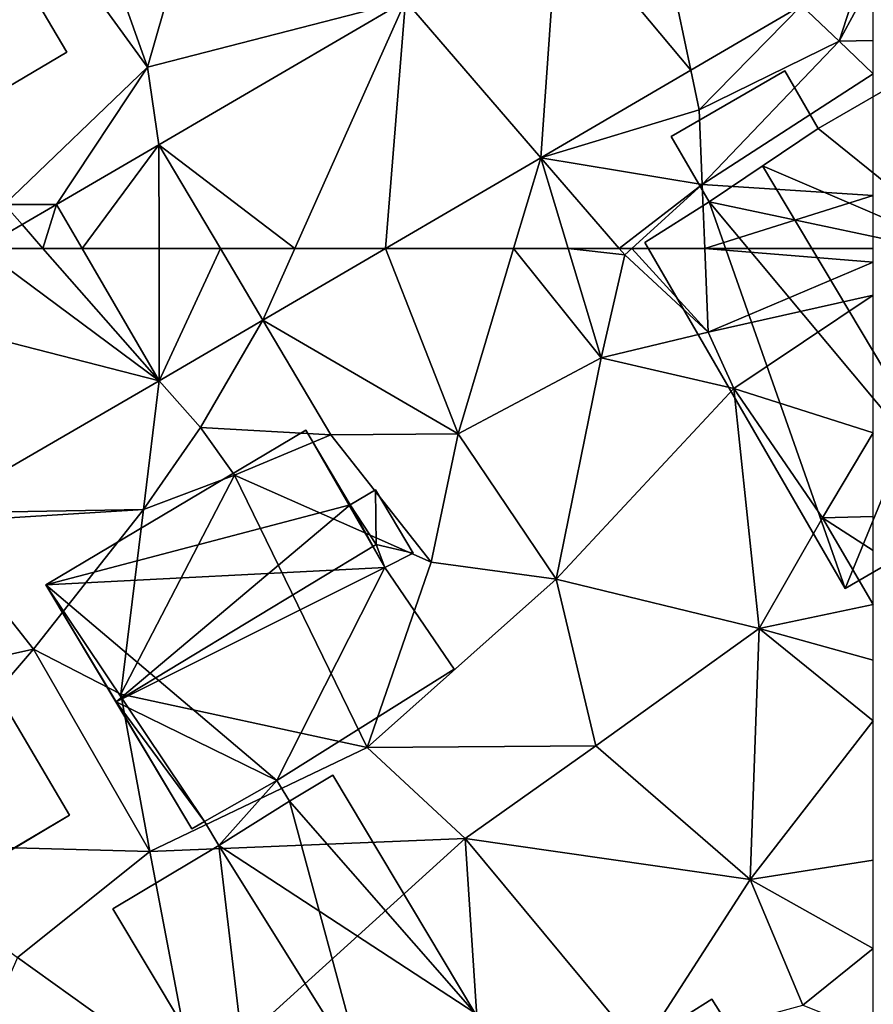
# Model space of a CAD drawing. Extents: x -5 to 1072, y 980 to 2022.
# Drawn here: x 100 to 125, y 1353 to 1382 of the extents above; entities that cross this region are included whole.
import ezdxf

# ---------------------------------------------------------------- set-up
doc = ezdxf.new("R2010")
doc.units = 0
doc.header["$MEASUREMENT"] = 0
for name, color, linetype in [('Bygninger_LOD1', 1, 'Continuous'), ('Bygninger_LOD2', 1, 'Continuous'), ('Terraen', 33, 'Continuous'), ('Terraen_vej', 33, 'Continuous')]:
    doc.layers.add(name, color=color, linetype=linetype)

# ---------------------------------------------------------------- blocks, each defined once
blk = doc.blocks.new('1km_6226_573_Flyttet_X-573000m_Y-6225000m_ACAD_1_FMEBLOCK49')
at = {"layer": 'Terraen', "color": 9, "true_color": 0xbbbbbb}
for points in [[(48.159, 62.5, 79.081), (44.552, 60.392, 79.151), (50.29, 57.05, 79.05)], [(48.159, 62.5, 79.081), (50.29, 57.05, 79.05), (51.924, 62.5, 79.012)], [(51.924, 62.5, 79.012), (50.29, 57.05, 79.05), (54.5, 59.28, 78.85)], [(53.529, 62.5, 78.929), (51.924, 62.5, 79.012), (54.5, 59.28, 78.85)], [(55.026, 62.5, 78.869), (53.529, 62.5, 78.929), (55.19, 62.31, 78.86)], [(53.529, 62.5, 78.929), (54.5, 59.28, 78.85), (55.19, 62.31, 78.86)], [(54.5, 59.28, 78.85), (57.64, 60.04, 77.77), (55.19, 62.31, 78.86)], [(55.399, 62.5, 78.87), (55.026, 62.5, 78.869), (55.19, 62.31, 78.86)], [(55.399, 62.5, 78.87), (55.19, 62.31, 78.86), (57.64, 60.04, 77.77)], [(55.399, 62.5, 78.87), (57.64, 60.04, 77.77), (57.544, 62.5, 78.45)], [(57.544, 62.5, 78.45), (57.64, 60.04, 77.77), (62.5, 62.102, 78.335)], [(57.544, 62.5, 78.45), (62.5, 62.102, 78.335), (62.5, 62.5, 78.445)], [(62.5, 62.102, 78.335), (57.64, 60.04, 77.77), (62.5, 61.123, 78.795)], [(57.64, 60.04, 77.77), (58.4, 58.38, 78.79), (62.5, 61.123, 78.795)], [(62.5, 61.123, 78.795), (58.4, 58.38, 78.79), (62.5, 57.082, 78.946)], [(41.504, 58.61, 79.209), (42.71, 57.23, 79.18), (44.552, 60.392, 79.151)], [(44.552, 60.392, 79.151), (42.71, 57.23, 79.18), (46.55, 57.02, 79.04)], [(44.552, 60.392, 79.151), (46.55, 57.02, 79.04), (50.29, 57.05, 79.05)], [(54.5, 59.28, 78.85), (58.4, 58.38, 78.79), (57.64, 60.04, 77.77)], [(53.17, 52.77, 78.88), (54.5, 59.28, 78.85), (50.29, 57.05, 79.05)], [(53.17, 52.77, 78.88), (58.4, 58.38, 78.79), (54.5, 59.28, 78.85)], [(41.496, 58.605, 79.209), (34.789, 54.713, 79.277), (41.04, 54.82, 79.06)], [(41.496, 58.605, 79.209), (41.04, 54.82, 79.06), (42.71, 57.23, 79.18)], [(41.504, 58.61, 79.209), (41.496, 58.605, 79.209), (42.71, 57.23, 79.18)], [(53.17, 52.77, 78.88), (59.14, 51.32, 78.73), (58.4, 58.38, 78.79)], [(58.4, 58.38, 78.79), (61.01, 54.58, 79), (62.5, 57.082, 78.946)], [(59.14, 51.32, 78.73), (61.01, 54.58, 79), (58.4, 58.38, 78.79)], [(41.04, 54.82, 79.06), (43.71, 55.83, 77.54), (42.71, 57.23, 79.18)], [(43.71, 55.83, 77.54), (46.55, 57.02, 79.04), (42.71, 57.23, 79.18)], [(62.5, 57.082, 78.946), (61.01, 54.58, 79), (62.5, 54.619, 79.015)], [(49.5, 53.27, 79.12), (46.55, 57.02, 79.04), (43.71, 55.83, 77.54)], [(49.5, 53.27, 79.12), (50.29, 57.05, 79.05), (46.55, 57.02, 79.04)], [(53.17, 52.77, 78.88), (50.29, 57.05, 79.05), (49.5, 53.27, 79.12)], [(40.37, 49.39, 79.48), (43.71, 55.83, 77.54), (41.04, 54.82, 79.06)], [(47.62, 47.82, 79.13), (43.71, 55.83, 77.54), (40.37, 49.39, 79.48)], [(47.62, 47.82, 79.13), (49.5, 53.27, 79.12), (43.71, 55.83, 77.54)], [(34.789, 54.713, 79.277), (34.86, 54.44, 79.24), (41.04, 54.82, 79.06)], [(34.86, 54.44, 79.24), (37.8, 50.71, 79.15), (41.04, 54.82, 79.06)], [(40.37, 49.39, 79.48), (41.04, 54.82, 79.06), (37.8, 50.71, 79.15)], [(62.5, 52.031, 78.847), (61.01, 54.58, 79), (59.14, 51.32, 78.73)], [(62.5, 53.613, 78.952), (62.5, 54.619, 79.015), (61.01, 54.58, 79)], [(62.5, 52.031, 78.847), (62.5, 53.613, 78.952), (61.01, 54.58, 79)], [(31.25, 49.26, 79.34), (37.8, 50.71, 79.15), (34.86, 54.44, 79.24)], [(47.62, 47.82, 79.13), (53.17, 52.77, 78.88), (49.5, 53.27, 79.12)], [(54.34, 47.87, 78.81), (53.17, 52.77, 78.88), (47.62, 47.82, 79.13)], [(54.34, 47.87, 78.81), (59.14, 51.32, 78.73), (53.17, 52.77, 78.88)], [(62.5, 52.031, 78.847), (59.14, 51.32, 78.73), (62.5, 50.394, 78.73)], [(58.88, 43.94, 78.55), (59.14, 51.32, 78.73), (54.34, 47.87, 78.81)], [(59.14, 51.32, 78.73), (58.88, 43.94, 78.55), (62.5, 48.609, 78.687)], [(62.5, 50.394, 78.73), (59.14, 51.32, 78.73), (62.5, 48.609, 78.687)], [(32.89, 44.99, 79.26), (37.8, 50.71, 79.15), (31.25, 49.26, 79.34)], [(32.89, 44.99, 79.26), (41.22, 44.76, 79.15), (37.8, 50.71, 79.15)], [(41.22, 44.76, 79.15), (40.37, 49.39, 79.48), (37.8, 50.71, 79.15)], [(41.22, 44.76, 79.15), (47.62, 47.82, 79.13), (40.37, 49.39, 79.48)], [(62.5, 48.609, 78.687), (58.88, 43.94, 78.55), (62.5, 44.51, 78.483)], [(50.5, 45.15, 78.91), (47.62, 47.82, 79.13), (41.22, 44.76, 79.15)], [(50.5, 45.15, 78.91), (54.34, 47.87, 78.81), (47.62, 47.82, 79.13)], [(58.88, 43.94, 78.55), (54.34, 47.87, 78.81), (50.5, 45.15, 78.91)], [(37.33, 41.65, 79.09), (41.22, 44.76, 79.15), (32.89, 44.99, 79.26)], [(42.53, 37.92, 78.95), (50.5, 45.15, 78.91), (41.22, 44.76, 79.15)], [(42.53, 37.92, 78.95), (50.97, 37.97, 78.9), (50.5, 45.15, 78.91)], [(55.65, 38.94, 78.92), (58.88, 43.94, 78.55), (50.5, 45.15, 78.91)], [(55.65, 38.94, 78.92), (50.5, 45.15, 78.91), (50.97, 37.97, 78.9)], [(42.53, 37.92, 78.95), (41.22, 44.76, 79.15), (37.33, 41.65, 79.09)], [(62.5, 44.51, 78.483), (58.88, 43.94, 78.55), (62.5, 41.911, 78.45)], [(55.65, 38.94, 78.92), (60.43, 40.24, 78.47), (58.88, 43.94, 78.55)], [(58.88, 43.94, 78.55), (60.43, 40.24, 78.47), (62.5, 41.911, 78.45)], [(62.5, 39.42, 78.426), (62.5, 41.911, 78.45), (60.43, 40.24, 78.47)], [(42.53, 37.92, 78.95), (37.33, 41.65, 79.09), (36.03, 38.65, 79.28)]]:
    blk.add_polyline3d(points, close=True, dxfattribs=at)
blk = doc.blocks.new('1km_6226_573_Flyttet_X-573000m_Y-6225000m_ACAD_1_FMEBLOCK51')
at = {"layer": 'Terraen_vej', "color": 251, "true_color": 0x555555}
for points in [[(33.211, 60.735, 79.368), (41.496, 58.605, 79.209), (36.253, 62.5, 79.32)], [(41.496, 58.605, 79.209), (38.082, 62.5, 79.287), (36.253, 62.5, 79.32)], [(39.232, 62.5, 79.266), (38.082, 62.5, 79.287), (41.496, 58.605, 79.209)], [(39.234, 62.5, 79.266), (39.232, 62.5, 79.266), (41.496, 58.605, 79.209)], [(41.498, 62.5, 79.218), (39.234, 62.5, 79.266), (41.504, 58.61, 79.209)], [(39.234, 62.5, 79.266), (41.496, 58.605, 79.209), (41.504, 58.61, 79.209)], [(43.302, 62.5, 79.181), (41.498, 62.5, 79.218), (41.504, 58.61, 79.209)], [(43.302, 62.5, 79.181), (41.504, 58.61, 79.209), (44.552, 60.392, 79.151)], [(45.491, 62.5, 79.135), (43.302, 62.5, 79.181), (44.552, 60.392, 79.151)], [(48.159, 62.5, 79.081), (45.491, 62.5, 79.135), (44.552, 60.392, 79.151)], [(34.789, 54.713, 79.277), (41.496, 58.605, 79.209), (33.211, 60.735, 79.368)]]:
    blk.add_polyline3d(points, close=True, dxfattribs=at)
blk = doc.blocks.new('1km_6226_573_Flyttet_X-573000m_Y-6225000m_ACAD_1_FMEBLOCK93')
at = {"layer": 'Terraen', "color": 9, "true_color": 0xbbbbbb}
for points in [[(41.16, -57.17, 79.23), (36.26, -50.43, 79.33), (36.95, -61.21, 79.32)], [(41.16, -57.17, 79.23), (39.1, -51.37, 79.34), (36.26, -50.43, 79.33)], [(41.16, -57.17, 79.23), (42.65, -51.97, 79.18), (39.1, -51.37, 79.34)], [(48.739, -55.211, 79.08), (42.65, -51.97, 79.18), (41.16, -57.17, 79.23)], [(62.175, -54.308, 78.812), (60.387, -55.353, 78.846), (61.5, -56.4, 78.75)], [(62.175, -54.308, 78.812), (61.5, -56.4, 78.75), (62.5, -54.544, 78.8)], [(61.5, -56.4, 78.75), (62.5, -56.38, 78.738), (62.5, -54.544, 78.8)], [(41.493, -59.447, 79.225), (48.739, -55.211, 79.08), (41.16, -57.17, 79.23)], [(60.387, -55.353, 78.846), (57.134, -57.254, 78.909), (57.38, -58.42, 78.88)], [(60.387, -55.353, 78.846), (57.38, -58.42, 78.88), (61.5, -56.4, 78.75)], [(57.47, -60.62, 78.97), (61.5, -56.4, 78.75), (57.38, -58.42, 78.88)], [(62.5, -57.36, 78.76), (61.5, -56.4, 78.75), (57.47, -60.62, 78.97)], [(62.5, -57.36, 78.76), (62.5, -56.38, 78.738), (61.5, -56.4, 78.75)], [(38.48, -61.208, 79.285), (41.16, -57.17, 79.23), (36.95, -61.21, 79.32)], [(38.48, -61.208, 79.285), (41.493, -59.447, 79.225), (41.16, -57.17, 79.23)], [(57.134, -57.254, 78.909), (52.725, -59.832, 78.994), (57.38, -58.42, 78.88)], [(62.5, -60.943, 78.875), (62.5, -57.36, 78.76), (57.47, -60.62, 78.97)], [(52.725, -59.832, 78.994), (57.47, -60.62, 78.97), (57.38, -58.42, 78.88)], [(52.725, -59.832, 78.994), (48.159, -62.5, 79.081), (51.924, -62.5, 79.012)], [(53.529, -62.5, 78.929), (52.725, -59.832, 78.994), (51.924, -62.5, 79.012)], [(57.47, -60.62, 78.97), (52.725, -59.832, 78.994), (55.026, -62.5, 78.869)], [(55.026, -62.5, 78.869), (52.725, -59.832, 78.994), (53.529, -62.5, 78.929)], [(55.399, -62.5, 78.87), (57.47, -60.62, 78.97), (55.026, -62.5, 78.869)], [(55.399, -62.5, 78.87), (57.544, -62.5, 78.45), (57.47, -60.62, 78.97)], [(57.544, -62.5, 78.45), (62.5, -60.943, 78.875), (57.47, -60.62, 78.97)], [(57.544, -62.5, 78.45), (62.5, -62.5, 78.445), (62.5, -60.943, 78.875)], [(36.253, -62.5, 79.32), (37.466, -61.796, 79.301), (36.95, -61.21, 79.32)], [(38.48, -61.208, 79.285), (36.95, -61.21, 79.32), (37.466, -61.796, 79.301)]]:
    blk.add_polyline3d(points, close=True, dxfattribs=at)
blk = doc.blocks.new('1km_6226_573_Flyttet_X-573000m_Y-6225000m_ACAD_1_FMEBLOCK137')
at = {"layer": 'Terraen_vej', "color": 251, "true_color": 0x555555}
for points in [[(53.233, -52.584, 78.991), (57.134, -57.254, 78.909), (55.829, -51.068, 78.939)], [(55.829, -51.068, 78.939), (57.134, -57.254, 78.909), (60.387, -55.353, 78.846)], [(48.739, -55.211, 79.08), (52.725, -59.832, 78.994), (53.233, -52.584, 78.991)], [(53.233, -52.584, 78.991), (52.725, -59.832, 78.994), (57.134, -57.254, 78.909)], [(45.491, -62.5, 79.135), (48.739, -55.211, 79.08), (41.493, -59.447, 79.225)], [(45.491, -62.5, 79.135), (48.159, -62.5, 79.081), (48.739, -55.211, 79.08)], [(48.159, -62.5, 79.081), (52.725, -59.832, 78.994), (48.739, -55.211, 79.08)], [(39.234, -62.5, 79.266), (41.493, -59.447, 79.225), (38.48, -61.208, 79.285)], [(39.234, -62.5, 79.266), (41.498, -62.5, 79.218), (41.493, -59.447, 79.225)], [(41.498, -62.5, 79.218), (43.302, -62.5, 79.181), (41.493, -59.447, 79.225)], [(43.302, -62.5, 79.181), (45.491, -62.5, 79.135), (41.493, -59.447, 79.225)], [(38.082, -62.5, 79.287), (38.48, -61.208, 79.285), (37.466, -61.796, 79.301)], [(38.082, -62.5, 79.287), (39.232, -62.5, 79.266), (38.48, -61.208, 79.285)], [(39.234, -62.5, 79.266), (38.48, -61.208, 79.285), (39.232, -62.5, 79.266)], [(37.466, -61.796, 79.301), (36.253, -62.5, 79.32), (38.082, -62.5, 79.287)]]:
    blk.add_polyline3d(points, close=True, dxfattribs=at)
blk = doc.blocks.new('building_202744')
at = {"layer": 'Bygninger_LOD2', "color": 16, "true_color": 0x7e0000}
for points in [[(0.43, 7.315, 78.74), (3.29, 2.375, 78.75), (-1.47, 6.215, 78.72)], [(0.43, 7.315, 81.83), (-1.47, 6.215, 78.72), (-1.47, 6.215, 82.92)], [(0.43, 7.315, 81.83), (0.43, 7.315, 78.74), (-1.47, 6.215, 78.72)], [(3.29, 2.375, 81.86), (-1.47, 6.215, 82.92), (0.43, 7.315, 81.83)], [(3.29, 2.375, 78.75), (0.43, 7.315, 81.83), (3.29, 2.375, 81.86)], [(3.29, 2.375, 78.75), (0.43, 7.315, 78.74), (0.43, 7.315, 81.83)], [(-1.47, 6.215, 78.72), (3.29, 2.375, 78.75), (-4.68, 4.055, 78.8)], [(-1.47, 6.215, 82.92), (-4.68, 4.055, 78.8), (-4.68, 4.055, 82.96)], [(-3.11, 5.115, 83.9), (-1.47, 6.215, 82.92), (-4.68, 4.055, 82.96)], [(-1.47, 6.215, 82.92), (-1.47, 6.215, 78.72), (-4.68, 4.055, 78.8)], [(3.29, 2.375, 81.86), (-3.11, 5.115, 83.9), (-1.47, 6.215, 82.92)], [(-3.11, 5.115, 83.9), (3.03, -5.165, 83.87), (-4.68, 4.055, 82.96)], [(3.03, -5.165, 83.87), (-3.11, 5.115, 83.9), (3.29, 2.375, 81.86)], [(-0.68, -7.315, 81.75), (-6.57, 2.865, 81.85), (-4.68, 4.055, 82.96)], [(-6.57, 2.865, 78.76), (-4.68, 4.055, 78.8), (-0.68, -7.315, 78.78)], [(-4.68, 4.055, 78.8), (-6.57, 2.865, 81.85), (-4.68, 4.055, 82.96)], [(-4.68, 4.055, 78.8), (-6.57, 2.865, 78.76), (-6.57, 2.865, 81.85)], [(-4.68, 4.055, 82.96), (3.03, -5.165, 83.87), (-0.68, -7.315, 81.75)], [(-4.68, 4.055, 78.8), (3.29, 2.375, 78.75), (-0.68, -7.315, 78.78)], [(-6.57, 2.865, 78.76), (-0.68, -7.315, 78.78), (-0.68, -7.315, 81.75), (-6.57, 2.865, 81.85)], [(3.29, 2.375, 78.75), (6.21, -3.335, 79.01), (-0.68, -7.315, 78.78)], [(6.21, -3.335, 82.06), (3.03, -5.165, 83.87), (3.29, 2.375, 81.86)], [(6.57, -3.145, 78.98), (6.21, -3.335, 79.01), (3.29, 2.375, 78.75)], [(6.57, -3.145, 80.95), (3.29, 2.375, 78.75), (3.29, 2.375, 81.86)], [(6.57, -3.145, 81.86), (6.57, -3.145, 80.95), (3.29, 2.375, 81.86)], [(6.57, -3.145, 80.95), (6.57, -3.145, 78.98), (3.29, 2.375, 78.75)], [(6.57, -3.145, 81.86), (6.21, -3.335, 82.06), (3.29, 2.375, 81.86)], [(6.57, -3.145, 80.95), (6.21, -3.335, 79.01), (6.21, -3.335, 82.06)], [(6.57, -3.145, 81.86), (6.57, -3.145, 80.95), (6.21, -3.335, 82.06)], [(6.57, -3.145, 78.98), (6.21, -3.335, 79.01), (6.57, -3.145, 80.95)], [(3.03, -5.165, 83.87), (6.21, -3.335, 79.01), (-0.68, -7.315, 78.78)], [(6.21, -3.335, 82.06), (6.21, -3.335, 79.01), (3.03, -5.165, 83.87)], [(3.03, -5.165, 83.87), (-0.68, -7.315, 78.78), (-0.68, -7.315, 81.75)]]:
    blk.add_3dface(points, dxfattribs=at)
blk = doc.blocks.new('building_32675')
at = {"layer": 'Bygninger_LOD2', "color": 16, "true_color": 0x7e0000}
for points in [[(0.33, 2.645, 78.75), (2.53, -0.835, 78.64), (-0.33, -2.645, 78.75), (-2.53, 0.845, 78.82)], [(-2.53, 0.845, 82.35), (0.33, 2.645, 80.69), (0.33, 2.645, 78.75), (-2.53, 0.845, 78.82)], [(-2.53, 0.845, 82.35), (0.33, 2.645, 80.69), (2.53, -0.835, 80.7), (-0.33, -2.645, 82.36)], [(0.33, 2.645, 80.69), (2.53, -0.835, 80.7), (2.53, -0.835, 78.64), (0.33, 2.645, 78.75)], [(-0.33, -2.645, 82.36), (-2.53, 0.845, 82.35), (-2.53, 0.845, 78.82), (-0.33, -2.645, 78.75)], [(2.53, -0.835, 80.7), (-0.33, -2.645, 82.36), (-0.33, -2.645, 78.75), (2.53, -0.835, 78.64)]]:
    blk.add_3dface(points, dxfattribs=at)
blk = doc.blocks.new('building_121160')
at = {"layer": 'Bygninger_LOD2', "color": 16, "true_color": 0x7e0000}
for points in [[(4.3, -2.415, 78.94), (0.03, -4.935, 79.09), (-4.3, 2.425, 79.37), (-0.03, 4.935, 79.3)], [(-4.3, 2.425, 79.37), (-0.03, 4.935, 79.3), (-2.12, 3.705, 82.96)], [(-0.03, 4.935, 79.3), (-0.03, 4.935, 81.56), (-2.12, 3.705, 82.96)], [(4.3, -2.415, 81.6), (2.24, -3.635, 82.98), (-2.12, 3.705, 82.96), (-0.03, 4.935, 81.56)], [(4.3, -2.415, 78.94), (-0.03, 4.935, 79.3), (-0.03, 4.935, 81.56), (4.3, -2.415, 81.6)], [(-4.3, 2.425, 81.55), (-4.3, 2.425, 79.37), (-2.12, 3.705, 82.96)], [(2.24, -3.635, 82.98), (0.03, -4.935, 81.54), (-4.3, 2.425, 81.55), (-2.12, 3.705, 82.96)], [(0.03, -4.935, 81.54), (-4.3, 2.425, 81.55), (-4.3, 2.425, 79.37), (0.03, -4.935, 79.09)], [(0.03, -4.935, 79.09), (4.3, -2.415, 78.94), (2.24, -3.635, 82.98)], [(4.3, -2.415, 78.94), (4.3, -2.415, 81.6), (2.24, -3.635, 82.98)], [(0.03, -4.935, 79.09), (2.24, -3.635, 82.98), (0.03, -4.935, 81.54)]]:
    blk.add_3dface(points, dxfattribs=at)
blk = doc.blocks.new('building_149574')
at = {"layer": 'Bygninger_LOD1', "color": 16, "true_color": 0x7e0000}
for points in [[(2.16, 0.23, 78.72), (-1.05, -1.93, 78.8), (-2.16, -0.01, 78.84), (1.18, 1.93, 78.73)], [(1.18, 1.93, 81.23), (2.16, 0.23, 81.22), (-1.05, -1.93, 81.3), (-2.16, -0.01, 81.34)], [(-2.16, -0.01, 78.84), (-2.16, -0.01, 81.34), (1.18, 1.93, 81.23), (1.18, 1.93, 78.73)], [(1.18, 1.93, 78.73), (1.18, 1.93, 81.23), (2.16, 0.23, 81.22), (2.16, 0.23, 78.72)], [(2.16, 0.23, 78.72), (2.16, 0.23, 81.22), (-1.05, -1.93, 81.3), (-1.05, -1.93, 78.8)], [(-1.05, -1.93, 78.8), (-1.05, -1.93, 81.3), (-2.16, -0.01, 81.34), (-2.16, -0.01, 78.84)]]:
    blk.add_3dface(points, dxfattribs=at)
blk = doc.blocks.new('building_100426')
at = {"layer": 'Bygninger_LOD2', "color": 16, "true_color": 0x7e0000}
for points in [[(-6.305, 5.96, 79.12), (1.335, 10.51, 79.01), (3.665, 6.47, 79.03)], [(-6.305, 5.96, 82.06), (1.335, 10.51, 82.09), (1.335, 10.51, 79.01), (-6.305, 5.96, 79.12)], [(-6.305, 5.96, 82.06), (1.335, 10.51, 82.09), (2.645, 8.31, 83.36)], [(1.335, 10.51, 79.01), (2.645, 8.31, 79.14), (3.665, 6.47, 79.03)], [(1.335, 10.51, 82.09), (2.645, 8.31, 83.36), (2.645, 8.31, 79.14), (1.335, 10.51, 79.01)], [(2.645, 8.31, 83.36), (3.385, 8.75, 83.37), (3.385, 8.75, 79.08), (2.645, 8.31, 79.14)], [(4.495, 6.89, 79.03), (3.665, 6.47, 79.03), (2.645, 8.31, 79.14), (3.385, 8.75, 79.08)], [(3.385, 8.75, 83.37), (3.405, 7.14, 84.06), (2.645, 8.31, 83.36)], [(4.495, 6.89, 83.68), (4.495, 6.89, 79.03), (3.385, 8.75, 83.37)], [(4.495, 6.89, 79.03), (3.385, 8.75, 79.08), (3.385, 8.75, 83.37)], [(4.495, 6.89, 84.44), (4.495, 6.89, 83.68), (3.385, 8.75, 83.37)], [(3.385, 8.75, 83.37), (4.495, 6.89, 84.44), (3.405, 7.14, 84.06)], [(2.645, 8.31, 83.36), (-4.245, 2.52, 84.05), (-6.305, 5.96, 82.06)], [(3.405, 7.14, 84.06), (-4.245, 2.52, 84.05), (2.645, 8.31, 83.36)], [(3.405, 7.14, 84.06), (3.665, 6.47, 83.71), (-4.245, 2.52, 84.05)], [(4.495, 6.89, 84.44), (3.405, 7.14, 84.06), (4.495, 6.89, 83.68)], [(3.405, 7.14, 84.06), (4.495, 6.89, 83.68), (3.665, 6.47, 83.71)], [(3.665, 6.47, 79.03), (4.495, 6.89, 79.03), (4.495, 6.89, 83.68), (3.665, 6.47, 83.71)], [(-6.305, 5.96, 79.12), (3.665, 6.47, 79.03), (0.485, 0.2, 78.89)], [(-4.245, 2.52, 84.05), (3.665, 6.47, 83.71), (0.485, 0.2, 81.85)], [(0.485, 0.2, 78.89), (3.665, 6.47, 79.03), (5.695, 3.48, 78.92)], [(0.485, 0.2, 81.85), (3.665, 6.47, 83.71), (5.695, 3.48, 81.92)], [(5.695, 3.48, 78.92), (3.665, 6.47, 79.03), (3.665, 6.47, 83.71), (5.695, 3.48, 81.92)], [(-6.305, 5.96, 79.12), (0.485, 0.2, 78.89), (-1.645, -1, 78.92)], [(-6.305, 5.96, 79.12), (-1.645, -1, 78.92), (-2.015, -1.22, 78.91)], [(-4.245, 2.52, 84.05), (-2.015, -1.22, 78.91), (-6.305, 5.96, 79.12)], [(-6.305, 5.96, 82.06), (-4.245, 2.52, 84.05), (-6.305, 5.96, 79.12)], [(0.485, 0.2, 78.89), (5.695, 3.48, 78.92), (5.695, 3.48, 81.92), (0.485, 0.2, 81.85)], [(-4.245, 2.52, 84.05), (-2.015, -1.22, 81.89), (-2.015, -1.22, 78.91)], [(-1.645, -1, 81.89), (-4.245, 2.52, 84.05), (0.485, 0.2, 81.85)], [(-2.015, -1.22, 81.89), (-4.245, 2.52, 84.05), (-1.645, -1, 81.89)], [(6.305, -6.63, 78.89), (0.855, -0.41, 78.89), (2.135, 0.36, 78.88)], [(2.135, 0.36, 78.88), (0.855, -0.41, 78.89), (0.855, -0.41, 82.22), (2.135, 0.36, 81.51)], [(0.855, -0.41, 82.22), (2.135, 0.36, 81.51), (6.305, -6.63, 81.53)], [(6.305, -6.63, 78.89), (2.135, 0.36, 78.88), (2.135, 0.36, 81.51), (6.305, -6.63, 81.53)], [(-1.645, -1, 78.92), (0.485, 0.2, 78.89), (-1.225, -1.71, 78.9)], [(0.485, 0.2, 81.85), (-1.645, -1, 81.89), (-1.645, -1, 83.37), (0.485, 0.2, 82.22)], [(-1.645, -1, 83.37), (0.485, 0.2, 82.22), (-1.225, -1.71, 83.31)], [(-1.225, -1.71, 78.9), (0.485, 0.2, 78.89), (0.855, -0.41, 78.89)], [(-1.225, -1.71, 83.31), (0.485, 0.2, 82.22), (0.855, -0.41, 82.22)], [(0.485, 0.2, 81.85), (0.485, 0.2, 82.22), (0.855, -0.41, 82.22)], [(0.855, -0.41, 78.89), (0.485, 0.2, 81.85), (0.855, -0.41, 82.22)], [(0.485, 0.2, 78.89), (0.485, 0.2, 81.85), (0.855, -0.41, 78.89)], [(6.305, -6.63, 78.89), (-1.225, -1.71, 78.9), (0.855, -0.41, 78.89)], [(0.855, -0.41, 82.22), (3.065, -8.56, 83.3), (-1.225, -1.71, 83.31)], [(3.065, -8.56, 83.3), (0.855, -0.41, 82.22), (6.305, -6.63, 81.53)], [(-1.645, -1, 81.89), (-2.015, -1.22, 81.89), (-2.015, -1.22, 78.91), (-1.645, -1, 78.92)], [(-1.645, -1, 81.89), (-1.645, -1, 78.92), (-1.225, -1.71, 78.9)], [(-1.645, -1, 81.89), (-1.225, -1.71, 78.9), (-1.225, -1.71, 83.31)], [(-1.645, -1, 83.37), (-1.645, -1, 81.89), (-1.225, -1.71, 83.31)], [(-0.185, -10.51, 78.88), (-4.335, -3.57, 78.93), (-1.225, -1.71, 78.9)], [(-1.225, -1.71, 78.9), (-4.335, -3.57, 78.93), (-4.335, -3.57, 81.55), (-1.225, -1.71, 83.31)], [(-0.185, -10.51, 81.53), (-4.335, -3.57, 81.55), (-1.225, -1.71, 83.31), (3.065, -8.56, 83.3)], [(-0.185, -10.51, 78.88), (-1.225, -1.71, 78.9), (6.305, -6.63, 78.89)], [(-4.335, -3.57, 78.93), (-0.185, -10.51, 78.88), (-0.185, -10.51, 81.53), (-4.335, -3.57, 81.55)], [(-0.185, -10.51, 78.88), (3.065, -8.56, 83.3), (6.305, -6.63, 78.89)], [(3.065, -8.56, 83.3), (6.305, -6.63, 81.53), (6.305, -6.63, 78.89)], [(-0.185, -10.51, 81.53), (3.065, -8.56, 83.3), (-0.185, -10.51, 78.88)]]:
    blk.add_3dface(points, dxfattribs=at)
blk = doc.blocks.new('building_55582')
at = {"layer": 'Bygninger_LOD2', "color": 16, "true_color": 0x7e0000}
for points in [[(5.83, -1.65, 79.21), (-1.36, -5.9, 79.39), (-5.83, 1.65, 79.38), (1.36, 5.9, 79.27)], [(1.36, 5.9, 82.27), (5.83, -1.65, 82.31), (-1.36, -5.9, 86.5), (-5.83, 1.65, 86.47)], [(1.36, 5.9, 79.27), (-5.83, 1.65, 79.38), (-5.83, 1.65, 86.47), (1.36, 5.9, 82.27)], [(5.83, -1.65, 79.21), (1.36, 5.9, 79.27), (1.36, 5.9, 82.27), (5.83, -1.65, 82.31)], [(-5.83, 1.65, 79.38), (-1.36, -5.9, 79.39), (-1.36, -5.9, 86.5), (-5.83, 1.65, 86.47)], [(-1.36, -5.9, 79.39), (5.83, -1.65, 79.21), (5.83, -1.65, 82.31), (-1.36, -5.9, 86.5)]]:
    blk.add_3dface(points, dxfattribs=at)

msp = doc.modelspace()

# ---------------------------------------------------------------- block references
at = {"layer": 'Bygninger_LOD1', "color": 16, "true_color": 0x7e0000}
msp.add_blockref('building_149574', (121.22, 1378.3), dxfattribs=at)
at = {"layer": 'Bygninger_LOD2', "color": 16, "true_color": 0x7e0000}
for name, p in [('building_55582', (95.45, 1382.42)), ('building_202744', (124.85, 1372.315)), ('building_100426', (106.975, 1359.15)), ('building_121160', (97.06, 1360.745)), ('building_32675', (119.92, 1350.275))]:
    msp.add_blockref(name, p, dxfattribs=at)
at = {"layer": 'Terraen', "color": 9, "true_color": 0xbbbbbb}
for name, p in [('1km_6226_573_Flyttet_X-573000m_Y-6225000m_ACAD_1_FMEBLOCK93', (62.5, 1437.5)), ('1km_6226_573_Flyttet_X-573000m_Y-6225000m_ACAD_1_FMEBLOCK49', (62.5, 1312.5))]:
    msp.add_blockref(name, p, dxfattribs=at)
at = {"layer": 'Terraen_vej', "color": 251, "true_color": 0x555555}
for name, p in [('1km_6226_573_Flyttet_X-573000m_Y-6225000m_ACAD_1_FMEBLOCK137', (62.5, 1437.5)), ('1km_6226_573_Flyttet_X-573000m_Y-6225000m_ACAD_1_FMEBLOCK51', (62.5, 1312.5))]:
    msp.add_blockref(name, p, dxfattribs=at)

doc.saveas('drawing.dxf')
